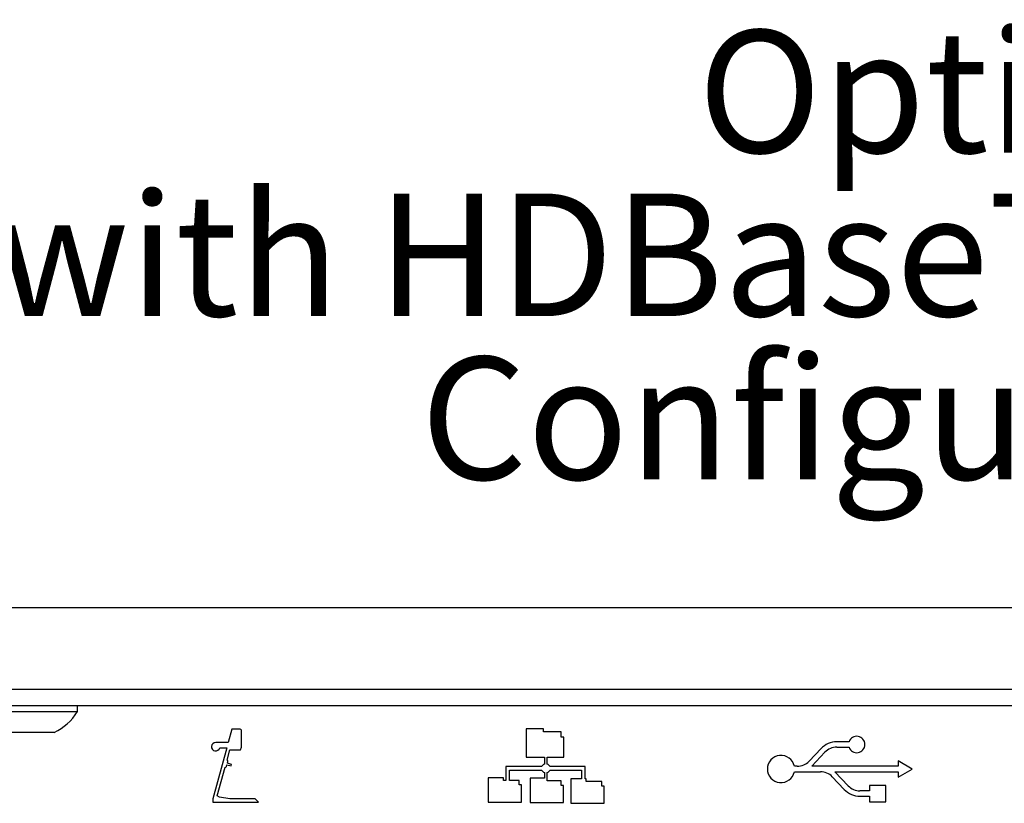
# Model space of a CAD drawing. Units: millimetres. Extents: x 0 to 414, y 0 to 297.
# Drawn here: x 333 to 357, y 116 to 135 of the extents above; entities that cross this region are included whole.
import ezdxf

# ---------------------------------------------------------------- set-up
doc = ezdxf.new("R2010")
doc.units = ezdxf.units.MM
doc.layers.add('BEMAßUNG', color=7, linetype='Continuous')
doc.styles.add('SLDTEXTSTYLE0', font='TXT', dxfattribs={"width": 0.605})

# ---------------------------------------------------------------- blocks, each defined once
blk = doc.blocks.new('SW_NOTE_6')
at = {"layer": 'BEMAßUNG', "color": 0, "char_height": 3, "attachment_point": 2, "style": 'SLDTEXTSTYLE0'}
for s, insert in [('Optional', (7.547, 3.867)), ('with HDBaseT full equiped', (7.251, -0.133)), ('Configuration D', (7.468, -4.133))]:
    blk.add_mtext(s, dxfattribs=dict(at, insert=insert))

msp = doc.modelspace()

# ---------------------------------------------------------------- linework, layer by layer
at = {"color": 7, "linetype": 'Continuous', "lineweight": 30}
for p, q in [((315.7626, 120.5256), (401.7626, 120.5256)), ((315.7626, 118.5256), (401.7626, 118.5256)), ((317.8626, 118.1256), (399.6626, 118.1256)), ((334.7026, 117.9736), (332.4226, 117.9736)), ((334.7026, 117.9736), (334.7026, 118.1256)), ((334.1326, 117.4656), (332.9926, 117.4656)), ((338.4857, 117.549), (338.3939, 117.2162)), ((338.6679, 117.549), (338.4857, 117.549)), ((338.7191, 117.101), (338.7191, 117.4978)), ((346.117, 117.5509), (345.6859, 117.5509)), ((345.6859, 117.5509), (345.6859, 116.8617)), ((346.117, 117.4767), (346.117, 117.5509)), ((346.548, 117.4767), (346.117, 117.4767)), ((346.548, 117.3521), (346.548, 117.4767)), ((338.3939, 117.2162), (338.0867, 117.2162)), ((346.6151, 117.3521), (346.548, 117.3521)), ((346.6151, 116.8617), (346.6151, 117.3521)), ((353.5943, 117.2357), (353.2949, 117.2357)), ((338.3586, 117.0882), (338.0137, 115.837)), ((338.1859, 117.0882), (338.3586, 117.0882)), ((338.3677, 116.7841), (338.4375, 117.037)), ((338.4375, 117.037), (338.6935, 117.037)), ((338.6935, 117.037), (338.7191, 117.101)), ((352.9085, 117.0694), (352.6163, 116.7607)), ((352.6797, 116.6357), (353.0044, 116.9787)), ((353.2949, 117.1037), (353.5943, 117.1037)), ((338.3737, 116.7094), (338.3856, 116.7526)), ((338.4724, 116.6822), (338.3737, 116.7094)), ((345.6859, 116.8617), (346.1354, 116.8617)), ((346.1354, 116.8617), (346.1354, 116.6883)), ((346.2042, 116.6883), (346.2042, 116.8617)), ((346.2042, 116.8617), (346.6151, 116.8617)), ((354.7943, 116.7697), (354.7943, 116.6357)), ((355.1408, 116.5697), (354.7943, 116.7697)), ((338.127, 115.9106), (338.3201, 116.6113)), ((338.3516, 116.6292), (338.3635, 116.6724)), ((338.3635, 116.6724), (338.4622, 116.6452)), ((338.4622, 116.6452), (338.4724, 116.6822)), ((345.1884, 116.631), (345.1884, 116.2906)), ((346.0716, 116.631), (345.1884, 116.631)), ((345.2784, 116.2906), (345.2784, 116.541)), ((345.2784, 116.541), (346.0716, 116.541)), ((346.1354, 116.4836), (346.1354, 116.344)), ((346.2042, 116.2767), (346.2042, 116.4836)), ((347.1322, 116.631), (346.268, 116.631)), ((346.268, 116.541), (347.0422, 116.541)), ((347.0422, 116.541), (347.0422, 116.3279)), ((347.1322, 116.3279), (347.1322, 116.631)), ((352.3258, 116.6357), (352.2558, 116.6357)), ((352.2558, 116.5037), (352.8938, 116.5037)), ((354.7943, 116.6357), (352.6797, 116.6357)), ((353.2477, 116.5037), (354.7943, 116.5037)), ((353.5724, 116.1607), (353.2477, 116.5037)), ((354.7943, 116.3697), (355.1408, 116.5697)), ((354.7943, 116.5037), (354.7943, 116.3697)), ((344.7568, 116.3558), (344.7568, 115.7577)), ((345.1353, 116.3558), (344.7568, 116.3558)), ((345.1353, 116.2906), (345.1353, 116.3558)), ((345.1884, 116.2906), (345.1353, 116.2906)), ((345.5139, 116.2906), (345.2784, 116.2906)), ((345.5139, 116.1813), (345.5139, 116.2906)), ((346.1354, 116.344), (345.7904, 116.344)), ((345.7904, 116.344), (345.7904, 115.7458)), ((346.5475, 116.2767), (346.2042, 116.2767)), ((346.5475, 116.1673), (346.5475, 116.2767)), ((347.0422, 116.3279), (346.783, 116.3279)), ((346.783, 116.3279), (346.783, 115.7297)), ((347.1615, 116.3279), (347.1322, 116.3279)), ((347.1615, 116.2627), (347.1615, 116.3279)), ((347.5401, 116.2627), (347.1615, 116.2627)), ((347.5401, 116.1533), (347.5401, 116.2627)), ((353.1843, 116.3787), (353.4765, 116.07)), ((345.5738, 116.1813), (345.5139, 116.1813)), ((345.5738, 115.7577), (345.5738, 116.1813)), ((346.6064, 116.1673), (346.5475, 116.1673)), ((346.6064, 115.7458), (346.6064, 116.1673)), ((347.5989, 116.1533), (347.5401, 116.1533)), ((347.5989, 115.7297), (347.5989, 116.1533)), ((354.0943, 116.0357), (353.8629, 116.0357)), ((354.0943, 116.1697), (354.0943, 116.0357)), ((354.4943, 116.1697), (354.0943, 116.1697)), ((354.4943, 115.7697), (354.4943, 116.1697)), ((338.0137, 115.837), (338.0137, 115.757)), ((338.0137, 115.757), (339.1327, 115.757)), ((338.1815, 115.877), (338.127, 115.9106)), ((338.4375, 115.837), (338.1815, 115.877)), ((339.0527, 115.837), (338.4375, 115.837)), ((339.1327, 115.757), (339.0527, 115.837)), ((344.7568, 115.7577), (345.5738, 115.7577)), ((345.7904, 115.7458), (346.6064, 115.7458)), ((346.783, 115.7297), (347.5989, 115.7297)), ((353.8629, 115.9037), (354.0943, 115.9037)), ((354.0943, 115.9037), (354.0943, 115.7697)), ((354.0943, 115.7697), (354.4943, 115.7697))]:
    msp.add_line(p, q, dxfattribs=at)
at = {"color": 8, "linetype": 'Continuous', "lineweight": 0}
msp.add_line((334.7026, 118.1216), (386.8226, 118.1216), dxfattribs=at)
at = {"color": 7, "linetype": 'Continuous', "lineweight": 30}
for centre, radius, start, end in [((333.5626, 118.679), 1.3406, 295.1629, 328.25374), ((338.6679, 117.4978), 0.0512, 0, 90), ((338.0867, 117.1138), 0.1024, 90, 345.52249), ((353.2949, 116.7037), 0.532, 90, 136.56935), ((353.7831, 117.1697), 0.2, 199.26878, 160.73122), ((353.2949, 116.7037), 0.4, 90, 136.56935), ((338.3609, 116.7594), 0.0256, 344.58866, 74.58866), ((346.1698, 116.586), 0.108, 108.5889, 155.37568), ((346.1698, 116.586), 0.108, 24.62432, 71.4111), ((351.9283, 116.5697), 0.334, 11.39693, 348.60307), ((352.3258, 117.0357), 0.4, 270, 316.56935), ((338.3269, 116.636), 0.0256, 254.58866, 344.58866), ((346.1698, 116.586), 0.108, 204.62432, 251.4111), ((346.1698, 116.586), 0.108, 288.5889, 335.37568), ((352.8938, 116.1037), 0.4, 43.43065, 90), ((353.8629, 116.4357), 0.532, 223.43065, 270), ((353.8629, 116.4357), 0.4, 223.43065, 270)]:
    msp.add_arc(centre, radius, start, end, dxfattribs=at)

# ---------------------------------------------------------------- block references
at = {"layer": 'BEMAßUNG'}
msp.add_blockref('SW_NOTE_6', (350.6877, 130.7917), dxfattribs=at)

doc.saveas('drawing.dxf')
